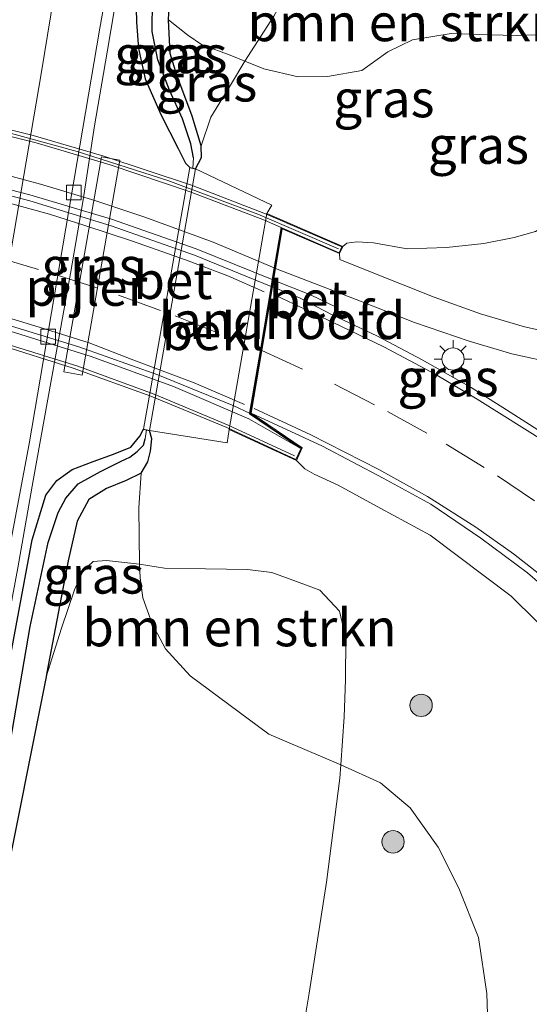
# Model space of a CAD drawing. Units: metres. Extents: x 189998 to 192144, y 348398 to 350001.
# Drawn here: x 190677 to 190711, y 349596 to 349661 of the extents above; entities that cross this region are included whole.
import ezdxf
from ezdxf.enums import TextEntityAlignment as Align

# ---------------------------------------------------------------- set-up
doc = ezdxf.new("R2010")
doc.units = ezdxf.units.M
doc.linetypes.add('IE-TERREINAFSCHEIDING', pattern=[10, 8, -2])
doc.linetypes.add('VW-3-9_STREEP', pattern=[12, 3, -9])
doc.layers.get('0').update_dxf_attribs({"lineweight": 25})
for name, color, linetype, lineweight in [('B-ME-BV-GELEIDECONSTRUCTIE-GELEIDERAIL-L-B1', 213, 'BV-GELEIDERAIL', 18), ('B-ME-GR-BOMENSTRUIKEN-GV-B6', 93, 'Continuous', 18), ('B-ME-GR-BOOM-S-B1', 93, 'Continuous', 18), ('B-ME-GW-KRUINLIJN-L-B1', 93, 'Continuous', 18), ('B-ME-GW-TEENLIJN-L-B1', 93, 'Continuous', 18), ('B-ME-IE-GRASLAND-GV-B6', 93, 'Continuous', 18), ('B-ME-IE-MEUBILAIR_WEGMEUBILAIR-LICHTMAST-S-B1', 8, 'Continuous', 18), ('B-ME-IE-TERREINAFSCHEIDING-RASTERHEKWERK-L-B2', 8, 'IE-TERREINAFSCHEIDING', 18), ('B-ME-KW-LANDHOOFD-GV-B6', 173, 'Continuous', 18), ('B-ME-KW-PIJLER-GV-B6', 173, 'Continuous', 18), ('B-ME-KW-VIADUCT-GV-B7', 173, 'Continuous', 18), ('B-ME-OB-BEKLEDING-GV-B6', 253, 'Continuous', 18), ('B-ME-VH-VERH_SOORT-BETON-OVERIG-GV-B6', 8, 'IE-TERREINAFSCHEIDING-NATUURLIJK-HOUTWAL', 18), ('B-ME-VH-VERH_SOORT-BETON-OVERIG-GV-B7', 8, 'IE-TERREINAFSCHEIDING-NATUURLIJK-HOUTWAL', 18), ('B-ME-VH-VERH_SOORT-BITUMEN-GV-B6', 8, 'IE-TERREINAFSCHEIDING-NATUURLIJK-HOUTWAL', 18), ('B-ME-VH-VERH_SOORT-BITUMEN-GV-B7', 8, 'Continuous', 18), ('B-ME-VV-KOLK-S-B2', 8, 'Continuous', 18), ('B-ME-VW-MARKERING-39STREEP-015-L-B1', 255, 'VW-3-9_STREEP', 18), ('B-ME-VW-MARKERING-39STREEP-015-L-B2', 255, 'VW-3-9_STREEP', 18), ('B-ME-VW-MARKERING-STREEP-015-L-B1', 7, 'Continuous', 18), ('B-ME-VW-MARKERING-STREEP-015-L-B2', 7, 'Continuous', 18)]:
    doc.layers.add(name, color=color, linetype=linetype, lineweight=lineweight)
doc.layers.add('B-ME-GW-INSTEEKWATERGANG-L-B1', color=10, linetype='Continuous')
doc.layers.add('B-ME-GW-WATERGANG-GREPPEL-L-B1', color=10, linetype='Continuous')
doc.styles.add('NLCS-ISO', font='NLCS-ISO.TTF')
doc.linetypes.add('BV-GELEIDERAIL', pattern='A,10,-3,[108,NLCS.SHX,S=1,R=0,X=0,Y=0],-3', length=16)
doc.linetypes.add('IE-TERREINAFSCHEIDING-NATUURLIJK-HOUTWAL', pattern='A,7,-1.5,[67,NLCS.SHX,S=0.75,R=45,X=0,Y=0],-1.5,7,-1.5,[70,NLCS.SHX,S=0.75,R=0,X=0,Y=0],-1.5', length=20)

# ---------------------------------------------------------------- blocks, each defined once
blk = doc.blocks.new('boom')
h = blk.add_hatch(color=256)
edge = h.paths.add_edge_path()
edge.add_arc((0, 0), 0.75, 0, 360)
blk.add_circle((0, 0), 0.75)
blk = doc.blocks.new('lantaarnpaal')
for p, q in [((-0.884, 0.884), (-0.53, 0.53)), ((0, 0.75), (0, 1.25)), ((0.53, 0.53), (0.884, 0.884)), ((-0.75, 0), (-1.25, 0)), ((0.75, 0), (1.25, 0)), ((-0.53, -0.53), (-0.884, -0.884)), ((0.53, -0.53), (0.884, -0.884)), ((0, -0.75), (0, -1.25))]:
    blk.add_line(p, q)
blk.add_circle((0, 0), 0.75)
blk = doc.blocks.new('kolk')
blk.add_lwpolyline([(-0.5, -0.5), (0.5, -0.5), (0.5, 0.5), (-0.5, 0.5)], close=True)

msp = doc.modelspace()

# ---------------------------------------------------------------- linework, layer by layer
at = {"layer": 'B-ME-BV-GELEIDECONSTRUCTIE-GELEIDERAIL-L-B1'}
for points in [[(190678.205, 349630.658, 28.865), (190680.692, 349644.503, 28.841), (190681.537, 349649.432, 28.849), (190682.302, 349654.376, 28.866), (190683.146, 349659.305, 28.879), (190683.644, 349662.206, 28.82)], [(190662.114, 349552.303, 28.898), (190664.061, 349560.744, 28.867), (190667.32, 349575.792, 28.84), (190671.46, 349595.362, 28.859), (190672.452, 349600.264, 28.85), (190675.319, 349614.988, 28.856), (190677.185, 349624.812, 28.846), (190678.205, 349630.658, 28.865)]]:
    msp.add_polyline3d(points, dxfattribs=at)
at = {"layer": 'B-ME-GR-BOMENSTRUIKEN-GV-B6'}
for points in [[(190696.882, 349666.799, 28.522), (190696.133, 349665.018, 28.554), (190694.287, 349661.714, 28.517), (190692.354, 349658.704, 28.369), (190691.474, 349659.055, 28.272), (190689.465, 349659.815, 28.163), (190688.549, 349660.426, 28.143), (190687.25, 349661.468, 28.09), (190687.398, 349664.603, 28.115), (190687.722, 349666.8, 27.934), (190696.882, 349666.799, 28.522)], [(190696.882, 349666.799, 28.522), (190712.854, 349666.23, 32.387), (190712.77, 349663.495, 32.586), (190712.714, 349661.808, 32.5), (190712.478, 349660.875, 32.28), (190711.819, 349660.465, 31.885), (190710.585, 349660.41, 31.39), (190708.672, 349660.456, 30.757), (190706.144, 349660.552, 30.298), (190703.575, 349660.12, 29.827), (190701.916, 349659.329, 29.492), (190700.174, 349658.079, 29.271), (190697.888, 349657.675, 29.049), (190695.913, 349657.649, 28.791), (190693.625, 349658.196, 28.509), (190692.354, 349658.704, 28.369), (190694.287, 349661.714, 28.517), (190696.133, 349665.018, 28.554), (190696.882, 349666.799, 28.522)], [(190673.137, 349587.379, 28.07), (190676.127, 349602.793, 28.074), (190679.058, 349617.53, 28.126), (190680.099, 349620.788, 28.167), (190680.974, 349623.338, 28.203), (190681.511, 349624.59, 28.231), (190682.209, 349625.232, 28.223), (190683.114, 349625.303, 28.239), (190685.115, 349625.086, 28.308), (190685.305, 349625.057, 28.38), (190685.362, 349624.154, 28.53), (190685.53, 349622.808, 28.658), (190686.162, 349621.076, 28.767), (190687.041, 349619.396, 28.928), (190688.708, 349617.582, 29.009), (190691.281, 349615.687, 29.093), (190693.956, 349613.703, 29.19), (190698.763, 349611.635, 29.286), (190698.697, 349610.747, 29.206), (190697.809, 349603.805, 28.936), (190696.656, 349596.374, 28.807), (190695.228, 349587.818, 28.783)], [(190685.305, 349625.057, 28.38), (190686.978, 349624.804, 29.013), (190689.725, 349624.744, 29.851), (190692.536, 349624.706, 30.338), (190694.164, 349624.511, 30.572), (190695.805, 349623.907, 30.661), (190697.37, 349623.312, 30.705), (190698.692, 349621.925, 30.693), (190699.104, 349620.105, 30.479), (190699.091, 349617.325, 29.875), (190699.002, 349614.849, 29.577), (190698.763, 349611.635, 29.286), (190693.956, 349613.703, 29.19), (190691.281, 349615.687, 29.093), (190688.708, 349617.582, 29.009), (190687.041, 349619.396, 28.928), (190686.162, 349621.076, 28.767), (190685.53, 349622.808, 28.658), (190685.362, 349624.154, 28.53), (190685.305, 349625.057, 28.38)]]:
    msp.add_polyline3d(points, dxfattribs=at)
at = {"layer": 'B-ME-GW-INSTEEKWATERGANG-L-B1'}
for points in [[(190685.141, 349666.764, 27.998), (190685.094, 349665.144, 28.014), (190685.066, 349663.147, 28.034), (190685.105, 349661.316, 28.066), (190685.242, 349659.54, 28.07), (190685.692, 349657.512, 28.046), (190686.766, 349655.091, 28.042), (190687.892, 349652.86, 28.062), (190688.382, 349651.873, 28.058), (190688.668, 349651.591, 27.885)], [(190687.25, 349661.468, 28.09), (190687.398, 349664.603, 28.115), (190687.722, 349666.8, 27.934)], [(190689.441, 349653.034, 28.014), (190688.827, 349655.019, 28.034), (190687.806, 349657.756, 28.086), (190687.358, 349659.205, 28.078), (190687.25, 349661.468, 28.09)], [(190689.065, 349651.49, 27.837), (190689.447, 349652.26, 27.99), (190689.441, 349653.034, 28.014)], [(190688.668, 349651.591, 27.885), (190688.873, 349651.539, 27.86), (190689.065, 349651.49, 27.837)], [(190667.206, 349546.487, 27.841), (190666.574, 349546.933, 27.792), (190666.041, 349548.13, 27.78), (190664.227, 349551.577, 27.829), (190663.912, 349553.369, 27.937), (190663.929, 349555.388, 28.006), (190664.457, 349558.949, 28.05), (190666.648, 349569.026, 28.01), (190670.282, 349586.612, 28.018), (190673.791, 349603.759, 28.03), (190675.977, 349615.19, 28.03), (190678.129, 349626.677, 28.082), (190679.049, 349629.673, 28.098), (190679.787, 349630.655, 28.119), (190680.816, 349631.401, 28.115), (190682.215, 349631.927, 28.062), (190683.564, 349632.423, 27.99), (190684.736, 349632.881, 27.933), (190685.323, 349633.612, 27.889), (190685.571, 349634.08, 27.837)], [(190685.423, 349631.152, 28.223), (190685.873, 349631.903, 28.26), (190686.044, 349632.627, 28.187), (190686.132, 349633.431, 28.07), (190685.973, 349634.006, 27.837)], [(190685.571, 349634.08, 27.837), (190685.781, 349634.041, 27.837), (190685.973, 349634.006, 27.837)], [(190685.423, 349631.152, 28.223), (190684.416, 349630.65, 28.215), (190683.094, 349630.119, 28.203), (190681.915, 349629.381, 28.167), (190681.135, 349627.941, 28.167), (190680.541, 349625.284, 28.139), (190679.116, 349617.823, 28.127), (190679.058, 349617.53, 28.126)], [(190679.058, 349617.53, 28.126), (190676.127, 349602.793, 28.074), (190673.137, 349587.379, 28.07), (190669.42, 349570.35, 28.014), (190668.802, 349567.595, 28.004)]]:
    msp.add_polyline3d(points, dxfattribs=at)
at = {"layer": 'B-ME-GW-KRUINLIJN-L-B1'}
for points in [[(190698.897, 349646.304, 33.645), (190699.164, 349646.525, 33.605), (190699.852, 349646.621, 33.577), (190700.962, 349646.554, 33.537), (190703.213, 349646.159, 33.484), (190705.842, 349646.233, 33.432), (190708.343, 349646.511, 33.436), (190710.355, 349646.896, 33.46), (190711.799, 349647.306, 33.484), (190712.807, 349647.971, 33.513), (190713.676, 349649.103, 33.48), (190714.136, 349650.909, 33.46), (190714.241, 349654.122, 33.376), (190714.139, 349659.468, 33.323), (190714.205, 349666.215, 33.179)], [(190725.766, 349593.181, 33.142), (190724.883, 349598.505, 33.158), (190723.097, 349604.773, 33.19), (190719.939, 349611.035, 33.21), (190717.126, 349615.37, 33.206), (190713.543, 349619.584, 33.194), (190710.162, 349622.93, 33.194), (190704.743, 349626.999, 33.243), (190701.442, 349628.777, 33.202), (190698.598, 349630.345, 33.198), (190696.98, 349631.09, 33.214), (190696.372, 349631.431, 33.214), (190695.799, 349631.992, 33.126)]]:
    msp.add_polyline3d(points, dxfattribs=at)
at = {"layer": 'B-ME-GW-TEENLIJN-L-B1'}
for points in [[(190696.882, 349666.799, 28.522), (190696.133, 349665.018, 28.554), (190694.287, 349661.714, 28.517), (190692.354, 349658.704, 28.369)], [(190692.354, 349658.704, 28.369), (190691.461, 349657.215, 28.328), (190690.08, 349654.96, 28.231), (190689.441, 349653.034, 28.014)], [(190685.305, 349625.057, 28.38), (190685.264, 349628.827, 28.324), (190685.423, 349631.152, 28.223)], [(190698.763, 349611.635, 29.286), (190693.956, 349613.703, 29.19), (190691.281, 349615.687, 29.093), (190688.708, 349617.582, 29.009), (190687.041, 349619.396, 28.928), (190686.162, 349621.076, 28.767), (190685.53, 349622.808, 28.658), (190685.362, 349624.154, 28.53), (190685.305, 349625.057, 28.38)], [(190690.152, 349565.393, 29.173), (190694.008, 349567.209, 29.291), (190697.613, 349569.645, 29.392), (190701.259, 349573.616, 29.533), (190704.407, 349576.813, 29.633), (190706.77, 349580.57, 29.67), (190707.822, 349584.027, 29.694), (190708.578, 349588.054, 29.722), (190708.671, 349592.21, 29.77), (190708.545, 349596.347, 29.758), (190707.967, 349600.093, 29.774), (190706.67, 349603.388, 29.69), (190705.273, 349606.129, 29.67), (190703.419, 349608.761, 29.593), (190701.417, 349610.448, 29.444), (190698.763, 349611.635, 29.286)]]:
    msp.add_polyline3d(points, dxfattribs=at)
at = {"layer": 'B-ME-GW-WATERGANG-GREPPEL-L-B1'}
for points in [[(190688.926, 349652.228, 27.817), (190688.746, 349653.18, 27.812), (190688.186, 349654.833, 27.796), (190687.309, 349656.756, 27.736), (190686.544, 349658.776, 27.704), (190686.167, 349660.675, 27.639), (190686.169, 349662.794, 27.639), (190686.462, 349666.693, 27.458)], [(190667.385, 349547.335, 27.676), (190667.218, 349548.105, 27.659), (190667.087, 349548.652, 27.651), (190666.834, 349549.338, 27.728), (190666.635, 349549.841, 27.712), (190665.687, 349551.58, 27.663), (190665.197, 349552.801, 27.655), (190664.934, 349554.302, 27.651), (190665.033, 349556.407, 27.595), (190666.976, 349565.209, 27.381), (190669.946, 349579.124, 27.385), (190673.297, 349594.919, 27.385), (190675.554, 349606.716, 27.45), (190677.999, 349620.897, 27.446), (190679.204, 349626.509, 27.482), (190679.875, 349628.52, 27.518), (190680.387, 349629.479, 27.563), (190681.215, 349630.426, 27.659), (190682.706, 349631.265, 27.764), (190684.091, 349631.938, 27.821), (190684.669, 349632.225, 27.821), (190685.165, 349632.6, 27.833), (190685.576, 349633.025, 27.817), (190685.695, 349633.45, 27.8)]]:
    msp.add_polyline3d(points, dxfattribs=at)
at = {"layer": 'B-ME-IE-GRASLAND-GV-B6'}
for points in [[(190669.631, 349590.713, 28.179), (190674.431, 349614.633, 28.171), (190677.935, 349633.112, 28.167), (190679.048, 349639.652, 28.171), (190682.649, 349660.898, 28.163), (190683.741, 349667.037, 28.042), (190685.141, 349666.764, 27.998)], [(190685.141, 349666.764, 27.998), (190685.094, 349665.144, 28.014), (190685.066, 349663.147, 28.034), (190685.105, 349661.316, 28.066), (190685.242, 349659.54, 28.07), (190685.692, 349657.512, 28.046), (190686.766, 349655.091, 28.042), (190687.892, 349652.86, 28.062), (190688.382, 349651.873, 28.058), (190688.668, 349651.591, 27.885), (190685.571, 349634.08, 27.837), (190685.323, 349633.612, 27.889), (190684.736, 349632.881, 27.933), (190683.564, 349632.423, 27.99), (190682.215, 349631.927, 28.062), (190680.816, 349631.401, 28.115), (190679.787, 349630.655, 28.119), (190679.049, 349629.673, 28.098), (190678.129, 349626.677, 28.082), (190675.977, 349615.19, 28.03), (190673.791, 349603.759, 28.03), (190670.282, 349586.612, 28.018)], [(190685.141, 349666.764, 27.998), (190686.462, 349666.693, 27.458), (190686.169, 349662.794, 27.639), (190686.167, 349660.675, 27.639), (190686.544, 349658.776, 27.704), (190687.309, 349656.756, 27.736), (190688.186, 349654.833, 27.796), (190688.746, 349653.18, 27.812), (190688.926, 349652.228, 27.817), (190688.873, 349651.539, 27.86), (190688.668, 349651.591, 27.885), (190688.382, 349651.873, 28.058), (190687.892, 349652.86, 28.062), (190686.766, 349655.091, 28.042), (190685.692, 349657.512, 28.046), (190685.242, 349659.54, 28.07), (190685.105, 349661.316, 28.066), (190685.066, 349663.147, 28.034), (190685.094, 349665.144, 28.014), (190685.141, 349666.764, 27.998)], [(190688.873, 349651.539, 27.86), (190688.926, 349652.228, 27.817), (190688.746, 349653.18, 27.812), (190688.186, 349654.833, 27.796), (190687.309, 349656.756, 27.736), (190686.544, 349658.776, 27.704), (190686.167, 349660.675, 27.639), (190686.169, 349662.794, 27.639), (190686.462, 349666.693, 27.458), (190687.722, 349666.8, 27.934), (190687.398, 349664.603, 28.115), (190687.25, 349661.468, 28.09), (190687.358, 349659.205, 28.078), (190687.806, 349657.756, 28.086), (190688.827, 349655.019, 28.034), (190689.441, 349653.034, 28.014), (190689.447, 349652.26, 27.99), (190689.065, 349651.49, 27.837), (190688.873, 349651.539, 27.86)], [(190714.205, 349666.215, 33.179), (190714.139, 349659.468, 33.323), (190714.241, 349654.122, 33.376), (190714.136, 349650.909, 33.46), (190713.676, 349649.103, 33.48), (190712.807, 349647.971, 33.513), (190711.799, 349647.306, 33.484), (190710.355, 349646.896, 33.46), (190708.343, 349646.511, 33.436), (190705.842, 349646.233, 33.432), (190703.213, 349646.159, 33.484), (190700.962, 349646.554, 33.537), (190699.852, 349646.621, 33.577), (190699.164, 349646.525, 33.605), (190698.897, 349646.304, 33.645), (190693.823, 349648.508, 31.192), (190694.155, 349649.072, 31.228), (190689.065, 349651.49, 27.837), (190689.447, 349652.26, 27.99), (190689.441, 349653.034, 28.014)], [(190689.441, 349653.034, 28.014), (190690.08, 349654.96, 28.231), (190691.461, 349657.215, 28.328), (190692.354, 349658.704, 28.369), (190693.625, 349658.196, 28.509), (190695.913, 349657.649, 28.791), (190697.888, 349657.675, 29.049), (190700.174, 349658.079, 29.271), (190701.916, 349659.329, 29.492), (190703.575, 349660.12, 29.827), (190706.144, 349660.552, 30.298), (190708.672, 349660.456, 30.757), (190710.585, 349660.41, 31.39), (190711.819, 349660.465, 31.885), (190712.478, 349660.875, 32.28), (190712.714, 349661.808, 32.5)], [(190687.25, 349661.468, 28.09), (190688.549, 349660.426, 28.143), (190689.465, 349659.815, 28.163), (190691.474, 349659.055, 28.272), (190692.354, 349658.704, 28.369), (190691.461, 349657.215, 28.328), (190690.08, 349654.96, 28.231), (190689.441, 349653.034, 28.014), (190688.827, 349655.019, 28.034), (190687.806, 349657.756, 28.086), (190687.358, 349659.205, 28.078), (190687.25, 349661.468, 28.09)], [(190680.25, 349637.932, 28.046), (190681.486, 349637.699, 28.062), (190683.995, 349652.081, 28.062), (190682.77, 349652.3, 28.09), (190680.25, 349637.932, 28.046)], [(190714.516, 349640.173, 33.377), (190711.062, 349640.933, 33.423), (190708.115, 349641.807, 33.436), (190705.009, 349642.913, 33.444), (190700.64, 349644.646, 33.461), (190698.702, 349645.442, 33.478), (190698.679, 349645.826, 33.674), (190698.897, 349646.304, 33.645), (190699.164, 349646.525, 33.605), (190699.852, 349646.621, 33.577), (190700.962, 349646.554, 33.537), (190703.213, 349646.159, 33.484), (190705.842, 349646.233, 33.432), (190708.343, 349646.511, 33.436), (190710.355, 349646.896, 33.46), (190711.799, 349647.306, 33.484)], [(190698.242, 349641.72, 33.483), (190698.454, 349642.238, 33.481), (190696.752, 349643.081, 33.739), (190694.279, 349644.05, 33.847), (190694.413, 349644.841, 33.597), (190700.077, 349642.639, 33.488), (190703.705, 349641.217, 33.493), (190707.351, 349639.966, 33.455), (190710.199, 349639.122, 33.471), (190713.251, 349638.449, 33.421), (190714.333, 349638.21, 33.411), (190717.38, 349637.549, 33.434), (190717.505, 349634.093, 33.434), (190717.6, 349630.204, 33.444), (190713.236, 349633.226, 33.455), (190709.846, 349635.383, 33.455), (190707.486, 349636.873, 33.458), (190704.214, 349638.722, 33.486), (190701.186, 349640.322, 33.486), (190698.242, 349641.72, 33.483)], [(190713.543, 349619.584, 33.194), (190710.162, 349622.93, 33.194), (190704.743, 349626.999, 33.243), (190701.442, 349628.777, 33.202), (190698.598, 349630.345, 33.198), (190696.98, 349631.09, 33.214), (190696.372, 349631.431, 33.214), (190695.799, 349631.992, 33.126), (190696.18, 349632.845, 33.319), (190692.772, 349635.16, 33.319), (190697.536, 349632.945, 33.158), (190701.599, 349630.815, 33.179), (190704.799, 349629.07, 33.201), (190708.143, 349626.79, 33.179), (190711.249, 349624.471, 33.136), (190712.906, 349623.064, 33.335)], [(190675.977, 349615.19, 28.03), (190678.129, 349626.677, 28.082), (190679.049, 349629.673, 28.098), (190679.787, 349630.655, 28.119), (190680.816, 349631.401, 28.115), (190682.215, 349631.927, 28.062), (190683.564, 349632.423, 27.99), (190684.736, 349632.881, 27.933), (190685.323, 349633.612, 27.889), (190685.571, 349634.08, 27.837), (190685.781, 349634.041, 27.837), (190685.695, 349633.45, 27.8), (190685.576, 349633.025, 27.817), (190685.165, 349632.6, 27.833), (190684.669, 349632.225, 27.821), (190684.091, 349631.938, 27.821), (190682.706, 349631.265, 27.764), (190681.215, 349630.426, 27.659), (190680.387, 349629.479, 27.563), (190679.875, 349628.52, 27.518), (190679.204, 349626.509, 27.482), (190677.999, 349620.897, 27.446), (190675.554, 349606.716, 27.45)], [(190675.554, 349606.716, 27.45), (190677.999, 349620.897, 27.446), (190679.204, 349626.509, 27.482), (190679.875, 349628.52, 27.518), (190680.387, 349629.479, 27.563), (190681.215, 349630.426, 27.659), (190682.706, 349631.265, 27.764), (190684.091, 349631.938, 27.821), (190684.669, 349632.225, 27.821), (190685.165, 349632.6, 27.833), (190685.576, 349633.025, 27.817), (190685.695, 349633.45, 27.8), (190685.781, 349634.041, 27.837), (190685.973, 349634.006, 27.837), (190686.132, 349633.431, 28.07), (190686.044, 349632.627, 28.187), (190685.873, 349631.903, 28.26), (190685.423, 349631.152, 28.223), (190684.416, 349630.65, 28.215), (190683.094, 349630.119, 28.203), (190681.915, 349629.381, 28.167), (190681.135, 349627.941, 28.167), (190680.541, 349625.284, 28.139), (190679.116, 349617.823, 28.127), (190679.058, 349617.53, 28.126), (190676.127, 349602.793, 28.074)], [(190685.305, 349625.057, 28.38), (190685.264, 349628.827, 28.324), (190685.423, 349631.152, 28.223), (190685.873, 349631.903, 28.26), (190686.044, 349632.627, 28.187), (190686.132, 349633.431, 28.07), (190685.973, 349634.006, 27.837), (190691.171, 349633.179, 31.253), (190691.316, 349634.076, 31.253), (190695.799, 349631.992, 33.126), (190696.372, 349631.431, 33.214), (190696.98, 349631.09, 33.214), (190698.598, 349630.345, 33.198), (190701.442, 349628.777, 33.202), (190704.743, 349626.999, 33.243), (190710.162, 349622.93, 33.194), (190713.543, 349619.584, 33.194), (190717.126, 349615.37, 33.206), (190719.939, 349611.035, 33.21), (190723.097, 349604.773, 33.19), (190724.883, 349598.505, 33.158), (190725.766, 349593.181, 33.142)], [(190685.305, 349625.057, 28.38), (190685.115, 349625.086, 28.308), (190683.114, 349625.303, 28.239), (190682.209, 349625.232, 28.223), (190681.511, 349624.59, 28.231), (190680.974, 349623.338, 28.203), (190680.099, 349620.788, 28.167), (190679.058, 349617.53, 28.126), (190679.116, 349617.823, 28.127), (190680.541, 349625.284, 28.139), (190681.135, 349627.941, 28.167), (190681.915, 349629.381, 28.167), (190683.094, 349630.119, 28.203), (190684.416, 349630.65, 28.215), (190685.423, 349631.152, 28.223), (190685.264, 349628.827, 28.324), (190685.305, 349625.057, 28.38)], [(190708.671, 349592.21, 29.77), (190708.545, 349596.347, 29.758), (190707.967, 349600.093, 29.774), (190706.67, 349603.388, 29.69), (190705.273, 349606.129, 29.67), (190703.419, 349608.761, 29.593), (190701.417, 349610.448, 29.444), (190698.763, 349611.635, 29.286), (190699.002, 349614.849, 29.577), (190699.091, 349617.325, 29.875), (190699.104, 349620.105, 30.479), (190698.692, 349621.925, 30.693), (190697.37, 349623.312, 30.705), (190695.805, 349623.907, 30.661), (190694.164, 349624.511, 30.572), (190692.536, 349624.706, 30.338), (190689.725, 349624.744, 29.851), (190686.978, 349624.804, 29.013), (190685.305, 349625.057, 28.38)], [(190698.763, 349611.635, 29.286), (190701.417, 349610.448, 29.444), (190703.419, 349608.761, 29.593), (190705.273, 349606.129, 29.67), (190706.67, 349603.388, 29.69), (190707.967, 349600.093, 29.774), (190708.545, 349596.347, 29.758), (190708.671, 349592.21, 29.77), (190708.578, 349588.054, 29.722), (190707.822, 349584.027, 29.694), (190706.77, 349580.57, 29.67), (190704.407, 349576.813, 29.633), (190701.259, 349573.616, 29.533), (190697.613, 349569.645, 29.392), (190694.008, 349567.209, 29.291), (190690.152, 349565.393, 29.173), (190690.444, 349566.428, 29.114), (190691.96, 349572.685, 28.928), (190693.663, 349579.245, 28.816), (190695.228, 349587.818, 28.783), (190696.656, 349596.374, 28.807), (190697.809, 349603.805, 28.936), (190698.697, 349610.747, 29.206), (190698.763, 349611.635, 29.286)]]:
    msp.add_polyline3d(points, dxfattribs=at)
at = {"layer": 'B-ME-IE-TERREINAFSCHEIDING-RASTERHEKWERK-L-B2'}
for points in [[(190698.621, 349646.152, 33.71), (190693.219, 349648.456, 33.714), (190687.195, 349650.721, 33.654), (190681.133, 349652.655, 33.686), (190675.296, 349654.264, 33.686), (190669.076, 349655.611, 33.69), (190662.822, 349656.715, 33.726), (190656.584, 349657.465, 33.706), (190649.862, 349658.007, 33.726), (190643.721, 349658.19, 33.71), (190637.65, 349658.071, 33.706)], [(190635.732, 349644.269, 33.416), (190641.677, 349644.531, 33.545), (190648.008, 349644.371, 33.549), (190654.113, 349644.035, 33.565), (190659.93, 349643.31, 33.533), (190666.143, 349642.278, 33.533), (190671.794, 349641.02, 33.509), (190676.314, 349639.813, 33.513), (190681.18, 349638.304, 33.472), (190686.299, 349636.423, 33.448), (190691.247, 349634.36, 33.44), (190695.683, 349632.313, 33.456)]]:
    msp.add_polyline3d(points, dxfattribs=at)
at = {"layer": 'B-ME-KW-LANDHOOFD-GV-B6'}
msp.add_polyline3d([(190694.204, 349643.609, 33.597), (190693.484, 349639.36, 33.428), (190692.772, 349635.16, 33.319), (190696.18, 349632.845, 33.319), (190695.799, 349631.992, 33.126), (190691.316, 349634.076, 31.253), (190693.823, 349648.508, 31.192), (190698.897, 349646.304, 33.645), (190698.679, 349645.826, 33.674), (190694.86, 349647.478, 33.674), (190694.413, 349644.841, 33.597), (190694.279, 349644.05, 33.847), (190694.204, 349643.609, 33.597)], dxfattribs=at)
at = {"layer": 'B-ME-KW-PIJLER-GV-B6'}
msp.add_polyline3d([(190680.25, 349637.932, 28.046), (190682.77, 349652.3, 28.09), (190683.995, 349652.081, 28.062), (190681.486, 349637.699, 28.062), (190680.25, 349637.932, 28.046)], dxfattribs=at)
at = {"layer": 'B-ME-KW-VIADUCT-GV-B7'}
msp.add_polyline3d([(190637.407, 349658.28, 33.662), (190643.211, 349658.408, 33.71), (190649.711, 349658.244, 33.714), (190655.644, 349657.814, 33.714), (190661.635, 349657.115, 33.694), (190667.487, 349656.158, 33.698), (190672.969, 349655.027, 33.69), (190678.2, 349653.719, 33.654), (190682.921, 349652.342, 33.65), (190688.776, 349650.396, 33.67), (190693.738, 349648.491, 33.67), (190698.83, 349646.278, 33.637), (190698.654, 349645.891, 33.637), (190694.821, 349647.549, 33.674), (190692.717, 349635.137, 33.319), (190694.277, 349634.055, 33.347), (190696.117, 349632.827, 33.295), (190695.774, 349632.059, 33.372), (190691.16, 349634.204, 33.38), (190686.077, 349636.29, 33.376), (190680.87, 349638.178, 33.384), (190675.791, 349639.765, 33.388), (190670.916, 349641.009, 33.404), (190665.297, 349642.206, 33.464)], dxfattribs=at)
at = {"layer": 'B-ME-OB-BEKLEDING-GV-B6'}
msp.add_polyline3d([(190685.973, 349634.006, 27.837), (190689.065, 349651.49, 27.837), (190694.155, 349649.072, 31.228), (190693.823, 349648.508, 31.192), (190691.316, 349634.076, 31.253), (190691.171, 349633.179, 31.253), (190685.973, 349634.006, 27.837)], dxfattribs=at)
at = {"layer": 'B-ME-VH-VERH_SOORT-BETON-OVERIG-GV-B6'}
for points in [[(190688.873, 349651.539, 27.86), (190689.065, 349651.49, 27.837), (190685.973, 349634.006, 27.837), (190685.781, 349634.041, 27.837), (190685.571, 349634.08, 27.837), (190688.668, 349651.591, 27.885), (190688.873, 349651.539, 27.86)], [(190698.242, 349641.72, 33.483), (190696.009, 349642.868, 33.47), (190694.204, 349643.609, 33.597), (190694.279, 349644.05, 33.847), (190696.752, 349643.081, 33.739), (190698.454, 349642.238, 33.481), (190698.242, 349641.72, 33.483)]]:
    msp.add_polyline3d(points, dxfattribs=at)
at = {"layer": 'B-ME-VH-VERH_SOORT-BETON-OVERIG-GV-B7'}
for points in [[(190694.107, 349643.638, 33.573), (190688.98, 349645.721, 33.577), (190683.406, 349647.684, 33.601), (190677.984, 349649.354, 33.609), (190672.49, 349650.794, 33.613), (190667.007, 349651.944, 33.625), (190661.984, 349652.772, 33.613), (190656.674, 349653.464, 33.601), (190651.41, 349653.91, 33.601), (190646.39, 349654.108, 33.609), (190641.041, 349654.137, 33.585), (190641.118, 349654.554, 33.915), (190646.559, 349654.551, 33.863), (190652.579, 349654.203, 33.907), (190657.267, 349653.764, 33.903), (190662.063, 349653.156, 33.919), (190667.204, 349652.302, 33.936), (190672.691, 349651.128, 33.94), (190677.984, 349649.763, 33.927), (190683.439, 349648.121, 33.936), (190689.093, 349646.144, 33.883), (190694.183, 349644.089, 33.867), (190694.107, 349643.638, 33.573)], [(190675.133, 349651.427, 33.644), (190678.689, 349650.465, 33.649), (190682.331, 349649.373, 33.64), (190685.669, 349648.26, 33.64), (190690.244, 349646.602, 33.636), (190694.317, 349644.881, 33.598), (190694.183, 349644.089, 33.867), (190689.093, 349646.144, 33.883), (190683.439, 349648.121, 33.936), (190677.984, 349649.763, 33.927), (190672.691, 349651.128, 33.94)], [(190676.173, 349641.16, 33.347), (190681.261, 349639.587, 33.335), (190686.535, 349637.722, 33.335), (190691.616, 349635.647, 33.287), (190692.669, 349635.155, 33.295), (190692.662, 349635.114, 33.295), (190696.054, 349632.809, 33.295), (190692.613, 349634.774, 33.565), (190687.584, 349636.943, 33.533), (190682.088, 349638.939, 33.525), (190676.654, 349640.636, 33.561)]]:
    msp.add_polyline3d(points, dxfattribs=at)
at = {"layer": 'B-ME-VH-VERH_SOORT-BITUMEN-GV-B6'}
for points in [[(190656.247, 349581.072, 27.853), (190660.403, 349601.225, 27.857), (190664.367, 349621.505, 27.905), (190668.053, 349640.902, 27.833), (190672.289, 349667.138, 27.752), (190672.94, 349667.412, 27.801), (190676.62, 349667.739, 27.921), (190680.254, 349667.121, 28.026), (190683.741, 349667.037, 28.042), (190682.649, 349660.898, 28.163), (190679.048, 349639.652, 28.171), (190677.935, 349633.112, 28.167), (190674.431, 349614.633, 28.171), (190669.631, 349590.713, 28.179)], [(190713.251, 349638.449, 33.421), (190710.199, 349639.122, 33.471), (190707.351, 349639.966, 33.455), (190703.705, 349641.217, 33.493), (190700.077, 349642.639, 33.488), (190694.413, 349644.841, 33.597), (190694.86, 349647.478, 33.674), (190698.679, 349645.826, 33.674), (190698.702, 349645.442, 33.478), (190700.64, 349644.646, 33.461), (190705.009, 349642.913, 33.444), (190708.115, 349641.807, 33.436), (190711.062, 349640.933, 33.423), (190714.516, 349640.173, 33.377)], [(190712.906, 349623.064, 33.335), (190711.249, 349624.471, 33.136), (190708.143, 349626.79, 33.179), (190704.799, 349629.07, 33.201), (190701.599, 349630.815, 33.179), (190697.536, 349632.945, 33.158), (190692.772, 349635.16, 33.319), (190693.484, 349639.36, 33.428), (190694.204, 349643.609, 33.597), (190696.009, 349642.868, 33.47), (190698.242, 349641.72, 33.483), (190701.186, 349640.322, 33.486), (190704.214, 349638.722, 33.486), (190707.486, 349636.873, 33.458), (190709.846, 349635.383, 33.455), (190713.236, 349633.226, 33.455)]]:
    msp.add_polyline3d(points, dxfattribs=at)
at = {"layer": 'B-ME-VH-VERH_SOORT-BITUMEN-GV-B7'}
for points in [[(190672.826, 349654.611, 33.658), (190678.401, 349653.243, 33.662), (190683.358, 349651.77, 33.666), (190688.702, 349649.957, 33.69), (190693.663, 349648.055, 33.678), (190694.773, 349647.567, 33.682), (190694.317, 349644.881, 33.598), (190690.244, 349646.602, 33.636), (190685.669, 349648.26, 33.64), (190682.331, 349649.373, 33.64), (190678.689, 349650.465, 33.649), (190675.133, 349651.427, 33.644)], [(190672.49, 349650.794, 33.613), (190677.984, 349649.354, 33.609), (190683.406, 349647.684, 33.601), (190688.98, 349645.721, 33.577), (190694.107, 349643.638, 33.573)], [(190694.107, 349643.638, 33.573), (190693.39, 349639.409, 33.418), (190692.669, 349635.155, 33.295), (190691.616, 349635.647, 33.287), (190686.535, 349637.722, 33.335), (190681.261, 349639.587, 33.335), (190676.173, 349641.16, 33.347)]]:
    msp.add_polyline3d(points, dxfattribs=at)
at = {"layer": 'B-ME-VW-MARKERING-39STREEP-015-L-B1'}
msp.add_polyline3d([(190693.484, 349639.36, 33.428), (190698.357, 349637.093, 33.341), (190701.896, 349635.271, 33.298), (190705.81, 349633.096, 33.309), (190709.238, 349630.973, 33.309), (190712.531, 349628.733, 33.341), (190715.745, 349626.135, 33.352), (190718.64, 349623.377, 33.352), (190720.877, 349620.828, 33.352), (190723.038, 349617.958, 33.374), (190724.493, 349615.644, 33.406), (190725.97, 349613.111, 33.417), (190727.471, 349609.887, 33.395), (190728.826, 349606.637, 33.427), (190730.138, 349602.773, 33.417), (190731.165, 349598.711, 33.417), (190731.747, 349595.042, 33.417)], dxfattribs=at)
at = {"layer": 'B-ME-VW-MARKERING-39STREEP-015-L-B2'}
msp.add_polyline3d([(190640.24, 349649.823, 33.442), (190644.327, 349649.886, 33.442), (190648.388, 349649.842, 33.42), (190652.256, 349649.63, 33.42), (190655.971, 349649.302, 33.42), (190659.98, 349648.771, 33.356), (190663.68, 349648.226, 33.334), (190668.108, 349647.45, 33.367), (190672.233, 349646.494, 33.356), (190675.675, 349645.622, 33.377), (190679.676, 349644.439, 33.356), (190683.899, 349643.06, 33.334), (190687.704, 349641.673, 33.377), (190693.39, 349639.409, 33.418)], dxfattribs=at)
at = {"layer": 'B-ME-VW-MARKERING-STREEP-015-L-B1'}
for points in [[(190680.254, 349667.121, 28.026), (190678.728, 349657.85, 28.09), (190674.911, 349635.485, 28.135), (190671.284, 349616.192, 28.135), (190666.698, 349593.182, 28.066), (190662.854, 349574.871, 28.131), (190657.787, 349551.915, 28.131), (190651.946, 349526.96, 28.135), (190646.265, 349504.181, 28.135), (190640.352, 349481.573, 28.131), (190634.764, 349460.698, 28.135), (190628.829, 349439.478, 28.131), (190622.741, 349418.628, 28.151), (190616.273, 349397.248, 28.143), (190609.114, 349374.48, 28.183), (190602.178, 349353.326, 28.135), (190594.561, 349330.932, 28.147), (190587.963, 349312.258, 28.131), (190583.142, 349298.93, 28.111)], [(190694.465, 349642.997, 33.408), (190698.262, 349641.229, 33.44), (190701.652, 349639.599, 33.44), (190705.081, 349637.766, 33.44), (190707.888, 349636.103, 33.461), (190712.548, 349633.169, 33.45), (190715.282, 349631.239, 33.45), (190717.022, 349629.904, 33.461), (190718.17, 349628.918, 33.461), (190718.071, 349632.753, 33.45), (190717.955, 349637.115, 33.461)], [(190692.987, 349635.47, 33.324), (190696.756, 349633.71, 33.2), (190701.313, 349631.382, 33.211), (190704.564, 349629.58, 33.275), (190707.797, 349627.525, 33.243), (190710.324, 349625.754, 33.275), (190712.905, 349623.726, 33.275), (190715.09, 349621.724, 33.286), (190717.683, 349618.806, 33.297), (190719.497, 349616.432, 33.297), (190721.583, 349613.004, 33.275), (190723.282, 349609.748, 33.297), (190724.743, 349606.454, 33.297), (190726.342, 349601.754, 33.297), (190727.158, 349598.577, 33.243), (190727.705, 349595.727, 33.243), (190728.06, 349592.455, 33.275)]]:
    msp.add_polyline3d(points, dxfattribs=at)
at = {"layer": 'B-ME-VW-MARKERING-STREEP-015-L-B2'}
for points in [[(190641.434, 349653.712, 33.49), (190644.519, 349653.717, 33.49), (190648.032, 349653.621, 33.49), (190650.833, 349653.464, 33.479), (190654.082, 349653.222, 33.479), (190656.675, 349652.935, 33.479), (190659.61, 349652.605, 33.479), (190662.61, 349652.181, 33.479), (190665.785, 349651.654, 33.479), (190668.256, 349651.175, 33.479), (190670.668, 349650.628, 33.479), (190673.759, 349649.944, 33.469), (190676.522, 349649.227, 33.479), (190679.281, 349648.457, 33.479), (190681.661, 349647.712, 33.479), (190684.783, 349646.681, 33.479), (190688.379, 349645.417, 33.501), (190691.208, 349644.333, 33.49), (190693.657, 349643.275, 33.49)], [(190639.982, 349646.065, 33.307), (190643.179, 349646.117, 33.286), (190647.187, 349646.095, 33.307), (190650.478, 349645.941, 33.275), (190654.304, 349645.641, 33.275), (190658.376, 349645.234, 33.243), (190661.52, 349644.781, 33.243), (190665.089, 349644.173, 33.264), (190668.989, 349643.378, 33.297), (190672.741, 349642.539, 33.243), (190675.364, 349641.886, 33.243), (190678.598, 349640.902, 33.275), (190681.937, 349639.855, 33.232), (190684.747, 349638.773, 33.232), (190688.956, 349637.195, 33.2), (190692.322, 349635.747, 33.264)]]:
    msp.add_polyline3d(points, dxfattribs=at)

# ---------------------------------------------------------------- block references
at = {"layer": 'B-ME-GR-BOOM-S-B1', "rotation": 90}
for p in [(190704.139, 349615.62, 30.189), (190702.261, 349606.494, 29.367)]:
    msp.add_blockref('boom', p, dxfattribs=at)
at = {"layer": 'B-ME-IE-MEUBILAIR_WEGMEUBILAIR-LICHTMAST-S-B1', "rotation": 90}
msp.add_blockref('lantaarnpaal', (190706.273, 349638.78, 33.496), dxfattribs=at)
at = {"layer": 'B-ME-VV-KOLK-S-B2', "rotation": 90}
for p in [(190680.92, 349649.916, 33.674), (190679.204, 349640.271, 33.319)]:
    msp.add_blockref('kolk', p, dxfattribs=at)

# ---------------------------------------------------------------- texts
at = {"layer": 'B-ME-GR-BOMENSTRUIKEN-GV-B6', "ltscale": 0.2, "style": 'NLCS-ISO'}
for p in [(190703.035, 349661.2828), (190691.994, 349620.8172)]:
    msp.add_text('bmn en strkn', height=2.5, dxfattribs=at).set_placement(p, align=Align.MIDDLE_CENTER)
at = {"layer": 'B-ME-IE-GRASLAND-GV-B6', "ltscale": 0.2, "style": 'NLCS-ISO'}
for p in [(190686.996, 349659.1515), (190687.807, 349659.145), (190689.802, 349657.251), (190701.653, 349656.1945), (190707.9735, 349653.0835), (190682.1225, 349644.9995), (190705.9395, 349637.5225), (190682.2405, 349624.341)]:
    msp.add_text('gras', height=2.5, dxfattribs=at).set_placement(p, align=Align.MIDDLE_CENTER)
at = {"layer": 'B-ME-KW-LANDHOOFD-GV-B6', "ltscale": 0.2, "style": 'NLCS-ISO'}
msp.add_text('landhoofd', height=2.5, dxfattribs=at).set_placement((190694.8392, 349641.3583), align=Align.MIDDLE_CENTER)
at = {"layer": 'B-ME-KW-PIJLER-GV-B6', "ltscale": 0.2, "style": 'NLCS-ISO'}
msp.add_text('pijler', height=2.5, dxfattribs=at).set_placement((190681.7502, 349643.5888), align=Align.MIDDLE_CENTER)
at = {"layer": 'B-ME-OB-BEKLEDING-GV-B6', "ltscale": 0.2, "style": 'NLCS-ISO'}
msp.add_text('bekl', height=2.5, dxfattribs=at).set_placement((190690.2109, 349640.6196), align=Align.MIDDLE_CENTER)
at = {"layer": 'B-ME-VH-VERH_SOORT-BETON-OVERIG-GV-B6', "ltscale": 0.2, "style": 'NLCS-ISO'}
for p in [(190687.5434, 349644.0409), (190696.5974, 349642.7551)]:
    msp.add_text('bet', height=2.5, dxfattribs=at).set_placement(p, align=Align.MIDDLE_CENTER)

doc.saveas('drawing.dxf')
